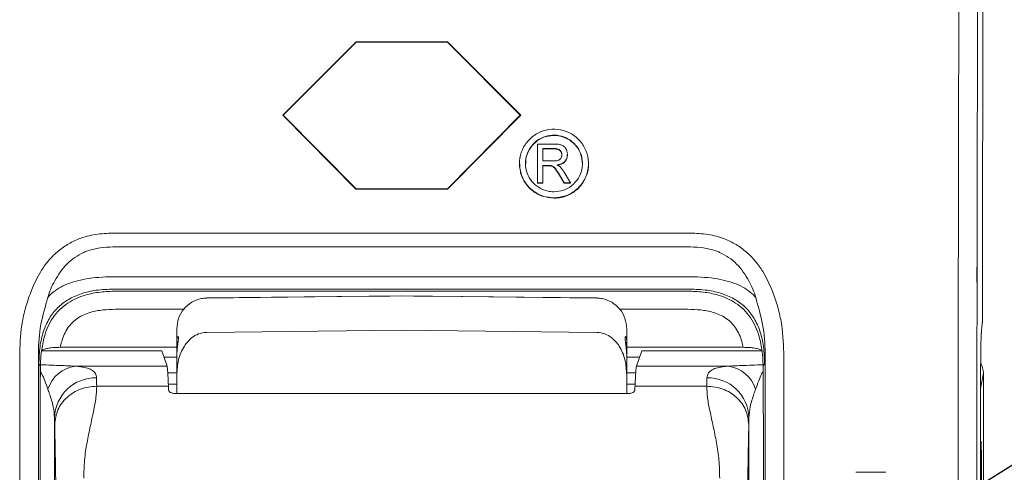
# Model space of a CAD drawing. Units: millimetres. Extents: x 0 to 6145, y 0 to 2606.
# Drawn here: x 1481 to 1570, y 2222 to 2263 of the extents above; entities that cross this region are included whole.
import ezdxf

# ---------------------------------------------------------------- set-up
doc = ezdxf.new("R2010")
doc.units = ezdxf.units.MM
doc.header["$LTSCALE"] = 8.5
doc.layers.add('AM_5', color=3, linetype='Continuous', lineweight=25)
doc.styles.get("Standard").update_dxf_attribs({"font": 'ISOCP.SHX', "bigfont": 'EXTFONT.SHX'})
doc.dimstyles.new('AM_ISO$4', dxfattribs={"dimtxt": 3.5, "dimasz": 2.5, "dimexe": 1, "dimexo": 1, "dimgap": 1.5, "dimtad": 1, "dimtoh": 1, "dimdsep": 46, "dimtxsty": 'STANDARD', "dimblk": 'OPEN30', "dimcen": 0, "dimclrd": 256, "dimclre": 256, "dimclrt": 2, "dimadec": 0, "dimazin": 2, "dimtp": 0.1, "dimtm": 0.1, "dimtfac": 0.71, "dimtofl": 0, "dimtmove": 0, "dimatfit": 0, "dimldrblk": 'OPEN30', "dimfxl": 1, "dimlwd": -1, "dimlwe": -1, "dimarcsym": 0})

# ---------------------------------------------------------------- blocks, each defined once
blk = doc.blocks.new('_Open30')
at = {"color": 0, "linetype": 'ByBlock', "lineweight": -2}
for p, q in [((-1, 0.2679), (0, 0)), ((0, 0), (-1, -0.2679)), ((0, 0), (-1, 0))]:
    blk.add_line(p, q, dxfattribs=at)
blk = doc.blocks.new('*D19')
at = {"layer": 'AM_5'}
for p, q in [((1529.11, 2196.209), (1633.558, 2261.602)), ((1633.558, 2261.602), (1699.391, 2261.602))]:
    blk.add_line(p, q, dxfattribs=at)
at = {"layer": 'Defpoints', "color": 0}
for p in [(1518.516, 2189.575), (1516.245, 2188.154)]:
    blk.add_point(p, dxfattribs=at)
at = {"layer": 'AM_5', "xscale": 12.5, "yscale": 12.5, "zscale": 12.5, "rotation": 212.0500589712751}
blk.add_blockref('_Open30', (1518.516, 2189.575), dxfattribs=at)
at = {"layer": 'AM_5', "color": 2, "insert": (1670.225, 2277.852), "char_height": 17.5, "attachment_point": 5}
blk.add_mtext('\u3000錠付\u3000', dxfattribs=at)
blk = doc.blocks.new('A$C60B71C16')
at = {"color": 7, "linetype": 'Continuous', "lineweight": 15}
for p, q in [((49.214, 68.808), (49.188, 26.375)), ((-3.872, 46.936), (-10.078, 40.713)), ((-10.039, 40.711), (-3.861, 46.907)), ((3.872, 46.936), (-3.872, 46.936)), ((-3.872, 46.936), (-3.861, 46.907)), ((-3.861, 46.907), (3.861, 46.907)), ((3.872, 46.936), (3.861, 46.907)), ((10.039, 40.711), (3.861, 46.907)), ((3.872, 46.936), (10.078, 40.713)), ((-10.078, 40.713), (-3.883, 34.464)), ((-10.078, 40.713), (-10.039, 40.711)), ((-3.872, 34.488), (-10.039, 40.711)), ((3.872, 34.488), (10.039, 40.711)), ((10.078, 40.713), (3.883, 34.464)), ((10.078, 40.713), (10.039, 40.711)), ((11.486, 38.273), (12.919, 38.273)), ((11.486, 34.99), (11.486, 38.273)), ((12.936, 37.894), (11.952, 37.894)), ((11.952, 37.894), (11.952, 36.842)), ((11.952, 37.863), (12.936, 37.863)), ((12.936, 37.894), (12.936, 37.863)), ((11.952, 36.842), (12.836, 36.842)), ((14.026, 37.388), (14.026, 37.357)), ((9.97, 36.632), (9.97, 36.6)), ((12.428, 36.463), (11.952, 36.463)), ((11.952, 36.463), (11.952, 34.99)), ((11.952, 36.432), (12.428, 36.432)), ((12.428, 36.463), (12.428, 36.432)), ((12.658, 36.448), (12.658, 36.417)), ((13.755, 35.896), (14.296, 34.99)), ((15.812, 36.6), (15.812, 36.632)), ((13.763, 34.99), (13.351, 35.683)), ((13.351, 35.683), (13.351, 35.652)), ((13.351, 35.652), (13.763, 34.958)), ((-3.883, 34.464), (-3.872, 34.488)), ((-3.883, 34.464), (3.883, 34.464)), ((3.872, 34.488), (-3.872, 34.488)), ((3.883, 34.464), (3.872, 34.488)), ((11.952, 34.99), (11.486, 34.99)), ((11.486, 34.99), (11.486, 34.958)), ((11.486, 34.958), (11.952, 34.958)), ((11.952, 34.99), (11.952, 34.958)), ((14.296, 34.99), (13.763, 34.99)), ((13.763, 34.99), (13.763, 34.958)), ((13.763, 34.958), (14.296, 34.958)), ((14.296, 34.99), (14.296, 34.958)), ((-24.459, 30.738), (24.459, 30.738)), ((24.459, 29.558), (-24.459, 29.558)), ((48.697, 27.847), (48.714, 25.252)), ((48.714, 25.252), (48.713, 27.847)), ((-24.44, 27.032), (24.44, 27.032)), ((24.379, 25.989), (-24.379, 25.989)), ((49.188, 26.375), (49.187, 24.2)), ((-24.228, 25.809), (24.228, 25.809)), ((0, 25.425), (-16.533, 25.242)), ((-19.05, 21.639), (-19.05, 22.63)), ((-16.532, 22.325), (0, 22.518)), ((16.532, 22.325), (0, 22.518)), ((19.05, 21.639), (19.05, 22.63)), ((-28.914, 21.059), (-19.009, 21.059)), ((19.008, 21.059), (28.914, 21.059)), ((-30.508, 20.714), (-30.523, 20.615)), ((-20.321, 20.755), (-30.485, 20.755)), ((-20.321, 20.755), (-19.877, 19.46)), ((-19.05, 18.729), (-19.05, 20.432)), ((19.05, 18.729), (19.05, 20.432)), ((20.321, 20.755), (19.877, 19.46)), ((20.321, 20.755), (30.485, 20.755)), ((30.508, 20.714), (30.523, 20.615)), ((-30.607, 19.494), (-30.729, 19.639)), ((-27.642, 19.46), (-19.877, 19.46)), ((27.642, 19.46), (19.877, 19.46)), ((30.607, 19.494), (30.729, 19.639)), ((-19.05, 17.155), (-19.05, 18.729)), ((19.05, 17.155), (19.05, 18.729)), ((49.022, 17.567), (49.248, 18.882)), ((49.248, 18.882), (49.276, 17.012)), ((-19.751, 17.771), (-25.833, 17.771)), ((19.751, 17.771), (25.833, 17.771)), ((19.229, 17.155), (-19.228, 17.155)), ((49.276, 17.012), (49.276, -11.01)), ((-30.62, 6.193), (-30.62, 13.813)), ((-29.402, 13.812), (-29.402, 6.192)), ((29.402, 13.812), (29.402, 6.192)), ((30.62, 6.193), (30.62, 13.813)), ((48.996, 13.813), (48.996, 6.193)), ((41.002, 10.473), (38.441, 10.473))]:
    blk.add_line(p, q, dxfattribs=at)
at = {"color": 8, "linetype": 'Continuous', "lineweight": 15}
for p, q in [((-18.466, 24.282), (-24.228, 24.282)), ((24.228, 24.282), (18.466, 24.282)), ((-19.05, 20.226), (-20.14, 20.226)), ((20.14, 20.226), (19.05, 20.226)), ((-19.81, 18.902), (-19.05, 18.902)), ((-19.05, 18.891), (-19.809, 18.891)), ((19.05, 18.902), (19.81, 18.902)), ((19.809, 18.891), (19.05, 18.891)), ((-19.758, 17.928), (-19.05, 17.928)), ((19.05, 17.928), (19.758, 17.928)), ((49.022, 17.567), (49.008, 17.802))]:
    blk.add_line(p, q, dxfattribs=at)
at = {"color": 7, "linetype": 'Continuous', "lineweight": 15, "flags": 128}
for points in [[(-16.532, 25.227), (-16.533, 25.242), (-16.533, 25.242)], [(0, 25.412), (-1.016, 25.401), (-5.079, 25.355), (-16.532, 25.227)], [(16.533, 25.242), (10.355, 25.311), (0, 25.425)], [(0, 25.412), (1.016, 25.401), (5.079, 25.355), (16.532, 25.227)], [(16.532, 25.227), (16.533, 25.242), (16.533, 25.242)]]:
    blk.add_lwpolyline(points, dxfattribs=at)
at = {"color": 8, "linetype": 'Continuous', "lineweight": 15, "flags": 128}
for points in [[(-19.05, 21.639), (-19.033, 21.472), (-18.982, 21.313)], [(19.05, 21.639), (19.033, 21.472), (18.982, 21.314)]]:
    blk.add_lwpolyline(points, dxfattribs=at)
at = {"color": 7, "linetype": 'Continuous', "lineweight": 15}
for centre, radius, start, end in [((-27.277, 16.667), 2.817, 97.43421, 162.53046), ((27.277, 16.667), 2.818, 17.47057, 82.56548), ((-25.92, 14.992), 3.484, 88.78975, 178.35875), ((25.92, 14.992), 3.484, 1.64173, 91.20953)]:
    blk.add_arc(centre, radius, start, end, dxfattribs=at)
for centre, major_axis, ratio, start_param, end_param in [((49.094, 18.279), (0, -4.127), 0.017455, 3.379984, 4.082929), ((49.201, 13.793), (0, -11.747), 0.017455, 4.082929, 4.560258), ((-30.517, 13.793), (0, -11.747), 0.008727, 4.205661, 4.467673), ((-19.905, -1.341), (-0.01, -20.828), 0.017448, 2.73276, 3.090906), ((19.905, -1.341), (0.01, -20.828), 0.017448, 3.192279, 3.550426), ((30.517, 13.793), (0, -11.747), 0.008727, 1.815512, 2.077524), ((47.216, 18.881), (-2.027, 0.163), 0.92099, 3.229218, 3.690121), ((-25.893, -1.341), (0, -20.828), 0.007237, 2.732751, 2.828576), ((25.893, -1.341), (0, -20.828), 0.007237, 3.454609, 3.550434), ((-20.09, -24.314), (-0.022, -45.865), 0.017448, 2.713837, 2.73276), ((20.09, -24.314), (0.022, -45.865), 0.017448, 3.550426, 3.569348), ((-30.517, 13.793), (0, -11.747), 0.008727, 4.467673, 4.710724), ((30.517, 13.793), (0, -11.747), 0.008727, 1.572461, 1.815512), ((-29.466, 13.799), (0, -7.392), 0.008727, 1.572461, 1.746563), ((-29.449, -1.341), (0, -17.272), 0.008727, 2.732751, 2.828576), ((29.449, -1.341), (0, -17.272), 0.008727, 3.454609, 3.550434), ((29.466, 13.799), (0, -7.392), 0.008727, 4.536623, 4.710724), ((49.201, 13.793), (0, -11.747), 0.017455, 4.560258, 4.710724)]:
    blk.add_ellipse(centre, major_axis=major_axis, ratio=ratio, start_param=start_param, end_param=end_param, dxfattribs=at)
at = {"color": 8, "linetype": 'Continuous', "lineweight": 15}
blk.add_ellipse((49.024, 13.799), major_axis=(0, -3.772), ratio=0.008727, start_param=3.192288, end_param=3.859449, dxfattribs=at)
at = {"color": 7, "linetype": 'Continuous', "lineweight": 15}
for points, knots in [([(47.568, 93.631), (47.553, 93.184), (47.524, 92.287), (47.482, 90.551), (47.442, 88.609), (47.401, 86.261), (47.36, 83.467), (47.322, 80.152), (47.288, 76.088), (47.258, 71.34), (47.23, 66.004), (47.207, 60.565), (47.188, 55.064), (47.172, 49.532), (47.154, 42.223), (47.136, 33.121), (47.122, 22.2), (47.116, 12.464), (47.12, 6.379), (47.12, 3.942), (47.12, 3.942)], [0, 0, 0, 0, 0.031067, 0.062298, 0.093616, 0.124802, 0.165928, 0.207167, 0.248211, 0.305049, 0.361965, 0.419048, 0.476266, 0.533493, 0.590539, 0.702162, 0.813831, 0.925441, 0.999999, 1, 1, 1, 1]), ([(48.717, 27.834), (48.721, 30.496), (48.728, 35.821), (48.744, 42.95), (48.759, 49.244), (48.775, 54.706), (48.793, 60.137), (48.816, 65.508), (48.844, 70.776), (48.874, 75.42), (48.909, 79.348), (48.948, 82.504), (48.988, 85.162), (49.029, 87.397), (49.068, 89.247), (49.11, 90.902), (49.14, 91.755), (49.156, 92.18)], [0, 0, 0, 0, 0.110795, 0.221588, 0.297944, 0.374545, 0.451131, 0.527535, 0.603714, 0.679788, 0.732788, 0.786043, 0.839154, 0.87935, 0.919717, 0.959965, 1, 1, 1, 1]), ([(12.891, 33.725), (13.219, 33.758), (13.876, 33.822), (14.75, 34.323), (15.415, 35.061), (15.795, 35.982), (15.848, 36.974), (15.567, 37.928), (14.985, 38.735), (14.167, 39.305), (13.204, 39.573), (12.207, 39.511), (11.286, 39.124), (10.547, 38.456), (10.072, 37.582), (9.914, 36.601), (10.093, 35.623), (10.586, 34.757), (11.34, 34.107), (12.154, 33.771), (12.686, 33.738), (12.891, 33.725)], [0, 0, 0, 0, 0.053672, 0.107342, 0.161025, 0.214723, 0.268427, 0.322124, 0.375812, 0.429496, 0.483179, 0.536864, 0.590547, 0.644231, 0.697914, 0.751599, 0.80529, 0.85899, 0.912694, 0.966387, 1, 1, 1, 1]), ([(12.891, 34.231), (13.162, 34.258), (13.705, 34.311), (14.427, 34.725), (14.976, 35.334), (15.29, 36.095), (15.334, 36.915), (15.102, 37.702), (14.621, 38.369), (13.945, 38.84), (13.15, 39.062), (12.326, 39.01), (11.565, 38.69), (10.955, 38.138), (10.562, 37.417), (10.432, 36.606), (10.579, 35.798), (10.987, 35.083), (11.61, 34.546), (12.282, 34.269), (12.722, 34.242), (12.891, 34.231)], [0, 0, 0, 0, 0.053674, 0.107346, 0.161029, 0.214725, 0.268428, 0.322127, 0.375816, 0.429501, 0.483184, 0.53687, 0.590552, 0.644235, 0.69792, 0.751606, 0.805299, 0.858999, 0.912701, 0.966394, 1, 1, 1, 1]), ([(10.509, 36.602), (10.501, 36.694), (10.468, 37.055), (10.692, 37.671), (11.158, 38.338), (11.838, 38.809), (12.632, 39.031), (13.456, 38.979), (14.218, 38.659), (14.824, 38.107), (15.229, 37.393), (15.277, 36.861), (15.3, 36.6)], [0, 0, 0, 0, 0.036822, 0.144238, 0.251637, 0.359026, 0.466411, 0.573796, 0.68118, 0.788567, 0.895952, 1, 1, 1, 1]), ([(12.919, 38.273), (13.072, 38.269), (13.311, 38.263), (13.628, 38.17), (13.84, 37.989), (13.981, 37.736), (14.022, 37.521), (14.025, 37.406), (14.026, 37.388)], [0, 0, 0, 0, 0.282213, 0.440386, 0.600178, 0.784552, 0.967376, 1, 1, 1, 1]), ([(13.56, 37.378), (13.555, 37.443), (13.545, 37.561), (13.456, 37.713), (13.325, 37.826), (13.142, 37.886), (13.007, 37.891), (12.936, 37.894)], [0, 0, 0, 0, 0.210082, 0.385699, 0.561417, 0.76624, 1, 1, 1, 1]), ([(12.936, 37.863), (13.031, 37.858), (13.181, 37.851), (13.369, 37.765), (13.48, 37.647), (13.55, 37.503), (13.557, 37.399), (13.56, 37.347)], [0, 0, 0, 0, 0.309441, 0.484922, 0.661472, 0.828774, 1, 1, 1, 1]), ([(12.836, 36.842), (12.924, 36.845), (13.08, 36.848), (13.283, 36.898), (13.423, 36.996), (13.509, 37.125), (13.555, 37.257), (13.559, 37.345), (13.56, 37.378)], [0, 0, 0, 0, 0.257053, 0.454457, 0.598725, 0.742835, 0.901803, 1, 1, 1, 1]), ([(14.026, 37.388), (14.017, 37.282), (13.998, 37.068), (13.831, 36.799), (13.56, 36.6), (13.32, 36.533), (13.17, 36.509), (13.15, 36.506)], [0, 0, 0, 0, 0.232257, 0.46701, 0.667147, 0.956122, 1, 1, 1, 1]), ([(13.15, 36.474), (13.319, 36.509), (13.578, 36.563), (13.849, 36.795), (13.986, 37.032), (14.023, 37.23), (14.025, 37.339), (14.026, 37.357)], [0, 0, 0, 0, 0.370309, 0.565735, 0.760798, 0.961593, 1, 1, 1, 1]), ([(12.891, 33.694), (12.563, 33.726), (11.907, 33.79), (11.03, 34.291), (10.375, 35.029), (10.004, 35.844), (10.007, 36.387), (10.007, 36.602)], [0, 0, 0, 0, 0.214664, 0.429332, 0.64404, 0.858817, 1, 1, 1, 1]), ([(12.658, 36.448), (12.639, 36.451), (12.601, 36.458), (12.524, 36.462), (12.467, 36.463), (12.428, 36.463)], [0, 0, 0, 0, 0.250409, 0.500787, 1, 1, 1, 1]), ([(12.428, 36.432), (12.448, 36.432), (12.486, 36.432), (12.563, 36.429), (12.62, 36.422), (12.658, 36.417)], [0, 0, 0, 0, 0.250459, 0.500865, 1, 1, 1, 1]), ([(13.351, 35.683), (13.305, 35.759), (13.213, 35.912), (13.059, 36.14), (12.894, 36.357), (12.728, 36.421), (12.658, 36.448)], [0, 0, 0, 0, 0.252716, 0.505529, 0.789483, 1, 1, 1, 1]), ([(12.658, 36.417), (12.739, 36.383), (12.947, 36.295), (13.143, 35.984), (13.283, 35.761), (13.351, 35.652)], [0, 0, 0, 0, 0.244125, 0.63044, 1, 1, 1, 1]), ([(15.807, 36.6), (15.809, 36.59), (15.863, 36.259), (15.666, 35.589), (15.202, 34.726), (14.441, 34.075), (13.629, 33.74), (13.096, 33.707), (12.891, 33.694)], [0, 0, 0, 0, 0.006664, 0.22137, 0.436112, 0.65087, 0.865586, 1, 1, 1, 1]), ([(13.15, 36.506), (13.173, 36.494), (13.218, 36.471), (13.307, 36.423), (13.367, 36.375), (13.407, 36.344)], [0, 0, 0, 0, 0.250676, 0.501293, 1, 1, 1, 1]), ([(13.407, 36.344), (13.441, 36.31), (13.509, 36.244), (13.629, 36.097), (13.705, 35.977), (13.755, 35.896)], [0, 0, 0, 0, 0.250475, 0.50116, 1, 1, 1, 1]), ([(-31.364, 25.883), (-31.124, 26.43), (-30.738, 27.308), (-29.959, 28.374), (-29.206, 29.15), (-28.327, 29.785), (-27.238, 30.32), (-25.932, 30.674), (-24.95, 30.716), (-24.459, 30.738)], [0, 0, 0, 0, 0.197927, 0.317203, 0.436366, 0.555715, 0.67507, 0.837331, 1, 1, 1, 1]), ([(31.364, 25.883), (31.124, 26.43), (30.738, 27.308), (29.959, 28.374), (29.206, 29.15), (28.327, 29.785), (27.238, 30.32), (25.932, 30.674), (24.95, 30.716), (24.459, 30.738)], [0, 0, 0, 0, 0.197928, 0.317203, 0.436368, 0.555717, 0.675073, 0.83733, 1, 1, 1, 1]), ([(-24.459, 29.558), (-24.459, 29.558), (-24.821, 29.558), (-25.544, 29.513), (-26.366, 29.32), (-27.082, 29.039), (-27.698, 28.697), (-28.376, 28.131), (-28.942, 27.449), (-29.502, 26.504), (-29.848, 25.77), (-29.976, 25.276), (-29.976, 25.276)], [0, 0, 0, 0, 0.00002, 0.143347, 0.286311, 0.33235, 0.448084, 0.563841, 0.680826, 0.797999, 0.999984, 1, 1, 1, 1]), ([(24.459, 29.558), (24.459, 29.558), (24.821, 29.558), (25.544, 29.513), (26.366, 29.32), (27.082, 29.039), (27.698, 28.697), (28.376, 28.131), (28.942, 27.449), (29.502, 26.504), (29.848, 25.77), (29.976, 25.276), (29.976, 25.276)], [0, 0, 0, 0, 0.000016, 0.143343, 0.286308, 0.332347, 0.448084, 0.563841, 0.680827, 0.797998, 0.999984, 1, 1, 1, 1]), ([(-24.44, 27.032), (-24.843, 27.023), (-25.612, 27.006), (-26.704, 26.875), (-27.671, 26.663), (-28.514, 26.362), (-29.226, 25.973), (-29.693, 25.595), (-29.911, 25.35), (-29.975, 25.277)], [0, 0, 0, 0, 0.187504, 0.357648, 0.513554, 0.659261, 0.799696, 0.940327, 1, 1, 1, 1]), ([(24.44, 27.032), (24.843, 27.023), (25.612, 27.006), (26.704, 26.875), (27.671, 26.663), (28.514, 26.362), (29.226, 25.973), (29.693, 25.595), (29.911, 25.35), (29.975, 25.277)], [0, 0, 0, 0, 0.187503, 0.357651, 0.513556, 0.659263, 0.799693, 0.940327, 1, 1, 1, 1]), ([(-32.351, 20.632), (-32.311, 21.513), (-32.252, 22.85), (-31.828, 24.596), (-31.519, 25.454), (-31.364, 25.883)], [0, 0, 0, 0, 0.490689, 0.745271, 1, 1, 1, 1]), ([(-24.379, 25.989), (-24.877, 25.972), (-25.816, 25.941), (-27.13, 25.644), (-28.252, 25.148), (-29.175, 24.436), (-29.888, 23.513), (-30.384, 22.39), (-30.681, 21.076), (-30.712, 20.137), (-30.729, 19.639)], [0, 0, 0, 0, 0.144939, 0.273571, 0.390071, 0.5, 0.609932, 0.72643, 0.855061, 1, 1, 1, 1]), ([(24.379, 25.989), (24.877, 25.972), (25.816, 25.941), (27.13, 25.644), (28.252, 25.148), (29.175, 24.436), (29.888, 23.513), (30.384, 22.39), (30.681, 21.076), (30.712, 20.137), (30.729, 19.639)], [0, 0, 0, 0, 0.14494, 0.273572, 0.390069, 0.5, 0.60993, 0.726429, 0.85506, 1, 1, 1, 1]), ([(32.351, 20.632), (32.311, 21.513), (32.252, 22.85), (31.828, 24.596), (31.519, 25.454), (31.364, 25.883)], [0, 0, 0, 0, 0.490689, 0.745271, 1, 1, 1, 1]), ([(-29.975, 25.277), (-29.975, 25.277), (-30.17, 24.535), (-30.65, 22.977), (-30.763, 21.371), (-30.763, 20.559), (-30.763, 20.559)], [0, 0, 0, 0, 0.000025, 0.493465, 0.999975, 1, 1, 1, 1]), ([(-30.508, 20.714), (-30.443, 21.137), (-30.332, 21.853), (-29.979, 22.811), (-29.551, 23.591), (-28.975, 24.274), (-28.09, 24.988), (-26.908, 25.5), (-25.526, 25.766), (-24.66, 25.809), (-24.228, 25.809), (-24.228, 25.809)], [0, 0, 0, 0, 0.141907, 0.239781, 0.337505, 0.435862, 0.534224, 0.712961, 0.856316, 0.999987, 1, 1, 1, 1]), ([(-16.532, 25.227), (-16.683, 25.217), (-17.122, 25.189), (-17.822, 24.911), (-18.498, 24.326), (-18.961, 23.53), (-19.02, 22.93), (-19.05, 22.63)], [0, 0, 0, 0, 0.113524, 0.328997, 0.550744, 0.77579, 1, 1, 1, 1]), ([(0, 25.419), (0, 25.421), (0, 25.426), (0, 25.417), (0, 25.412)], [0, 0, 0, 0, 0.486418, 1, 1, 1, 1]), ([(16.532, 25.227), (16.683, 25.217), (17.122, 25.189), (17.822, 24.911), (18.498, 24.326), (18.961, 23.53), (19.02, 22.93), (19.05, 22.63)], [0, 0, 0, 0, 0.113531, 0.328995, 0.550747, 0.775791, 1, 1, 1, 1]), ([(30.508, 20.714), (30.443, 21.137), (30.332, 21.853), (29.979, 22.812), (29.551, 23.591), (28.975, 24.274), (28.09, 24.988), (26.908, 25.5), (25.526, 25.766), (24.66, 25.809), (24.228, 25.809), (24.228, 25.809)], [0, 0, 0, 0, 0.141907, 0.239779, 0.337505, 0.43586, 0.534224, 0.712961, 0.856312, 0.999987, 1, 1, 1, 1]), ([(29.975, 25.277), (29.975, 25.277), (30.17, 24.535), (30.65, 22.977), (30.763, 21.371), (30.763, 20.559), (30.763, 20.559)], [0, 0, 0, 0, 0.000025, 0.493465, 0.999975, 1, 1, 1, 1]), ([(48.707, 3.981), (48.706, 6.402), (48.704, 11.158), (48.707, 18.253), (48.712, 22.918), (48.714, 25.252)], [0, 0, 0, 0, 0.341274, 0.670488, 1, 1, 1, 1]), ([(-24.228, 24.282), (-24.588, 24.273), (-25.307, 24.254), (-26.4, 24.043), (-27.47, 23.597), (-28.356, 22.728), (-28.752, 21.802), (-28.878, 21.223), (-28.914, 21.059)], [0, 0, 0, 0, 0.171814, 0.343169, 0.529181, 0.717, 0.919669, 1, 1, 1, 1]), ([(24.228, 24.282), (24.588, 24.273), (25.307, 24.254), (26.4, 24.043), (27.47, 23.597), (28.356, 22.728), (28.752, 21.802), (28.878, 21.223), (28.914, 21.059)], [0, 0, 0, 0, 0.171814, 0.343168, 0.52918, 0.717002, 0.919669, 1, 1, 1, 1]), ([(49.157, 23.066), (49.161, 23.103), (49.169, 23.168), (49.174, 23.252), (49.179, 23.368), (49.183, 23.588), (49.186, 23.899), (49.187, 24.115), (49.187, 24.199)], [0, 0, 0, 0, 0.089973, 0.156223, 0.302662, 0.557476, 0.827553, 1, 1, 1, 1]), ([(49.073, 22.176), (49.08, 22.274), (49.1, 22.549), (49.13, 22.864), (49.149, 23.006), (49.157, 23.066)], [0, 0, 0, 0, 0.243583, 0.683693, 1, 1, 1, 1]), ([(-16.532, 22.325), (-16.762, 22.297), (-17.22, 22.242), (-17.887, 21.831), (-18.522, 21.095), (-18.971, 20), (-19.024, 19.152), (-19.05, 18.729)], [0, 0, 0, 0, 0.13997, 0.279368, 0.470098, 0.735613, 1, 1, 1, 1]), ([(-19.05, 21.639), (-19.035, 21.757), (-19.012, 21.947), (-18.941, 21.979), (-18.907, 21.923), (-18.901, 21.809), (-18.927, 21.566), (-18.966, 21.331), (-19.025, 20.928), (-19.038, 20.663), (-19.05, 20.432)], [0, 0, 0, 0, 0.219699, 0.35484, 0.414819, 0.544805, 0.603729, 0.765718, 0.796505, 1, 1, 1, 1]), ([(16.532, 22.325), (16.762, 22.297), (17.22, 22.242), (17.888, 21.831), (18.522, 21.095), (18.971, 20), (19.024, 19.152), (19.05, 18.729)], [0, 0, 0, 0, 0.139969, 0.279372, 0.470101, 0.735615, 1, 1, 1, 1]), ([(19.05, 21.639), (19.035, 21.757), (19.012, 21.947), (18.941, 21.979), (18.907, 21.923), (18.901, 21.809), (18.927, 21.566), (18.966, 21.331), (19.025, 20.928), (19.038, 20.663), (19.05, 20.432)], [0, 0, 0, 0, 0.2197, 0.354841, 0.414819, 0.544805, 0.60373, 0.765718, 0.796504, 1, 1, 1, 1]), ([(-28.914, 21.059), (-29.092, 21.055), (-29.446, 21.048), (-29.92, 20.991), (-30.283, 20.903), (-30.472, 20.805), (-30.499, 20.738), (-30.508, 20.714)], [0, 0, 0, 0, 0.216646, 0.433153, 0.652958, 0.874879, 1, 1, 1, 1]), ([(-19.05, 19.87), (-19.05, 20.016), (-19.05, 20.373), (-19.05, 20.903), (-19.05, 21.379), (-19.05, 21.554), (-19.05, 21.639)], [0, 0, 0, 0, 0.191275, 0.467275, 0.743287, 1, 1, 1, 1]), ([(-18.957, 21.556), (-18.957, 21.558), (-18.958, 21.565), (-18.958, 21.509), (-18.972, 21.372), (-19.007, 21.086), (-19.048, 20.76), (-19.043, 20.519), (-19.041, 20.429)], [0, 0, 0, 0, 0.038819, 0.154636, 0.333286, 0.55279, 0.831456, 1, 1, 1, 1]), ([(19.048, 20.431), (19.044, 20.578), (19.036, 20.875), (18.989, 21.235), (18.959, 21.473), (18.958, 21.571), (18.957, 21.558), (18.957, 21.556)], [0, 0, 0, 0, 0.277725, 0.561495, 0.767457, 0.964027, 1, 1, 1, 1]), ([(19.05, 19.87), (19.05, 20.016), (19.05, 20.373), (19.05, 20.903), (19.05, 21.379), (19.05, 21.554), (19.05, 21.639)], [0, 0, 0, 0, 0.191275, 0.467275, 0.743287, 1, 1, 1, 1]), ([(28.914, 21.059), (29.092, 21.055), (29.446, 21.048), (29.92, 20.991), (30.283, 20.903), (30.472, 20.805), (30.499, 20.738), (30.508, 20.714)], [0, 0, 0, 0, 0.216651, 0.433153, 0.652961, 0.87488, 1, 1, 1, 1]), ([(-32.352, 3.942), (-32.352, 3.942), (-32.352, 5), (-32.353, 8.309), (-32.353, 13.876), (-32.351, 18.38), (-32.351, 20.632)], [0, 0, 0, 0, 0.000007, 0.190191, 0.594895, 1, 1, 1, 1]), ([(-30.763, 20.558), (-30.764, 17.798), (-30.766, 12.274), (-30.765, 6.747), (-30.764, 3.981)], [0, 0, 0, 0, 0.499633, 1, 1, 1, 1]), ([(-30.729, 19.639), (-30.733, 19.667), (-30.741, 19.723), (-30.753, 20.062), (-30.76, 20.407), (-30.763, 20.558)], [0, 0, 0, 0, 0.358839, 0.720204, 1, 1, 1, 1]), ([(-30.617, 16.639), (-30.617, 16.644), (-30.615, 17.004), (-30.611, 17.707), (-30.604, 18.649), (-30.601, 19.457), (-30.578, 20.187), (-30.543, 20.463), (-30.523, 20.615)], [0, 0, 0, 0, 0.002892, 0.210693, 0.41827, 0.599645, 0.780568, 1, 1, 1, 1]), ([(30.617, 16.639), (30.617, 16.644), (30.615, 17.004), (30.612, 17.707), (30.604, 18.649), (30.601, 19.457), (30.578, 20.187), (30.543, 20.463), (30.523, 20.615)], [0, 0, 0, 0, 0.002892, 0.210693, 0.41827, 0.599645, 0.780568, 1, 1, 1, 1]), ([(30.729, 19.639), (30.733, 19.667), (30.741, 19.723), (30.753, 20.062), (30.76, 20.407), (30.763, 20.558)], [0, 0, 0, 0, 0.358839, 0.720204, 1, 1, 1, 1]), ([(30.763, 20.558), (30.764, 17.798), (30.766, 12.274), (30.765, 6.747), (30.764, 3.981)], [0, 0, 0, 0, 0.499633, 1, 1, 1, 1]), ([(32.352, 3.942), (32.352, 3.942), (32.352, 5), (32.353, 8.309), (32.353, 13.876), (32.351, 18.38), (32.351, 20.632)], [0, 0, 0, 0, 0.000007, 0.190191, 0.594895, 1, 1, 1, 1]), ([(-27.642, 19.46), (-27.481, 19.446), (-27.087, 19.413), (-26.587, 19.304), (-26.173, 19.114), (-25.905, 18.846), (-25.866, 18.6), (-25.847, 18.475)], [0, 0, 0, 0, 0.144315, 0.352662, 0.565372, 0.780358, 1, 1, 1, 1]), ([(27.642, 19.46), (27.481, 19.446), (27.087, 19.413), (26.587, 19.304), (26.173, 19.114), (25.905, 18.846), (25.866, 18.6), (25.847, 18.475)], [0, 0, 0, 0, 0.144315, 0.352662, 0.565372, 0.780359, 1, 1, 1, 1]), ([(-29.403, 15.092), (-29.429, 15.405), (-29.488, 16.101), (-29.748, 16.905), (-29.916, 17.374), (-29.965, 17.512)], [0, 0, 0, 0, 0.366515, 0.813839, 1, 1, 1, 1]), ([(-29.389, 14.508), (-29.334, 14.934), (-29.225, 15.787), (-28.402, 16.865), (-27.228, 17.62), (-26.298, 17.72), (-25.833, 17.771)], [0, 0, 0, 0, 0.250001, 0.5, 0.750001, 1, 1, 1, 1]), ([(-25.833, 17.771), (-25.846, 17.451), (-25.871, 16.791), (-26.094, 15.651), (-26.377, 14.384), (-26.661, 13.002), (-26.885, 11.544), (-26.912, 10.497), (-26.925, 9.99)], [0, 0, 0, 0, 0.159969, 0.329742, 0.500014, 0.670295, 0.840057, 1, 1, 1, 1]), ([(25.833, 17.771), (25.846, 17.451), (25.871, 16.791), (26.094, 15.651), (26.377, 14.384), (26.661, 13.002), (26.885, 11.544), (26.912, 10.497), (26.925, 9.99)], [0, 0, 0, 0, 0.159969, 0.329742, 0.500015, 0.670295, 0.840057, 1, 1, 1, 1]), ([(29.389, 14.508), (29.334, 14.934), (29.225, 15.787), (28.402, 16.865), (27.228, 17.62), (26.298, 17.72), (25.833, 17.771)], [0, 0, 0, 0, 0.250002, 0.499999, 0.750001, 1, 1, 1, 1]), ([(29.403, 15.092), (29.429, 15.405), (29.488, 16.101), (29.748, 16.905), (29.916, 17.374), (29.965, 17.512)], [0, 0, 0, 0, 0.366514, 0.813838, 1, 1, 1, 1]), ([(-19.228, 17.155), (-19.277, 17.157), (-19.375, 17.161), (-19.506, 17.195), (-19.619, 17.246), (-19.706, 17.318), (-19.735, 17.379), (-19.737, 17.414), (-19.738, 17.418)], [0, 0, 0, 0, 0.164208, 0.327884, 0.504026, 0.715049, 0.968824, 1, 1, 1, 1]), ([(19.229, 17.155), (19.277, 17.157), (19.375, 17.161), (19.506, 17.195), (19.619, 17.246), (19.706, 17.318), (19.735, 17.379), (19.737, 17.414), (19.738, 17.418)], [0, 0, 0, 0, 0.164213, 0.327864, 0.504011, 0.715041, 0.968823, 1, 1, 1, 1]), ([(-29.284, 8.225), (-29.289, 8.701), (-29.299, 9.657), (-29.317, 10.841), (-29.334, 11.852), (-29.352, 12.769), (-29.371, 13.616), (-29.383, 14.219), (-29.389, 14.508)], [0, 0, 0, 0, 0.164687, 0.331144, 0.504219, 0.657727, 0.836031, 1, 1, 1, 1]), ([(29.284, 8.225), (29.289, 8.701), (29.299, 9.657), (29.317, 10.841), (29.334, 11.852), (29.352, 12.769), (29.371, 13.616), (29.383, 14.219), (29.389, 14.508)], [0, 0, 0, 0, 0.164687, 0.331144, 0.504219, 0.657727, 0.836031, 1, 1, 1, 1]), ([(49.053, -0.846), (49.059, -0.759), (49.071, -0.585), (49.087, 0.418), (49.1, 1.871), (49.109, 3.705), (49.112, 5.748), (49.111, 7.828), (49.104, 9.768), (49.093, 11.389), (49.078, 12.605), (49.066, 12.942), (49.06, 13.11)], [0, 0, 0, 0, 0.100003, 0.200003, 0.300004, 0.400003, 0.500001, 0.6, 0.699998, 0.799998, 0.899998, 1, 1, 1, 1])]:
    blk.add_open_spline(points, degree=3, knots=knots, dxfattribs=at)
at = {"color": 8, "linetype": 'Continuous', "lineweight": 15}
for points, knots in [([(-30.593, 19.581), (-30.435, 19.576), (-29.971, 19.56), (-28.927, 19.524), (-28.154, 19.486), (-27.642, 19.46)], [0, 0, 0, 0, 0.149667, 0.437472, 1, 1, 1, 1]), ([(30.593, 19.581), (30.435, 19.576), (29.971, 19.56), (28.927, 19.524), (28.154, 19.486), (27.642, 19.46)], [0, 0, 0, 0, 0.149669, 0.437475, 1, 1, 1, 1]), ([(-29.965, 17.512), (-30.053, 17.749), (-30.228, 18.221), (-30.438, 18.762), (-30.557, 18.973), (-30.602, 19.052)], [0, 0, 0, 0, 0.384492, 0.76842, 1, 1, 1, 1]), ([(29.965, 17.512), (30.053, 17.749), (30.228, 18.221), (30.438, 18.762), (30.557, 18.973), (30.602, 19.052)], [0, 0, 0, 0, 0.38449, 0.768418, 1, 1, 1, 1])]:
    blk.add_open_spline(points, degree=3, knots=knots, dxfattribs=at)

msp = doc.modelspace()

# ---------------------------------------------------------------- block references
at = {"xscale": 1.071428571428571, "yscale": 1.071428571428571, "zscale": 1.071428571428571}
msp.add_blockref('A$C60B71C16', (1515.309, 2210.343), dxfattribs=at)

# ---------------------------------------------------------------- dimensions: what is measured, and where the dimension line sits
at = {"layer": 'AM_5'}
dim = msp.add_radius_dim(center=(1516.245, 2188.154), mpoint=(1518.516, 2189.575), text='\u3000錠付\u3000', dimstyle='AM_ISO$4', override={"dimscale": 5}, dxfattribs=at)
dim.commit()
dim.dimension.update_dxf_attribs({"geometry": '*D19', "text_midpoint": (1670.225, 2261.602), "dimtype": 164})

doc.saveas('drawing.dxf')
